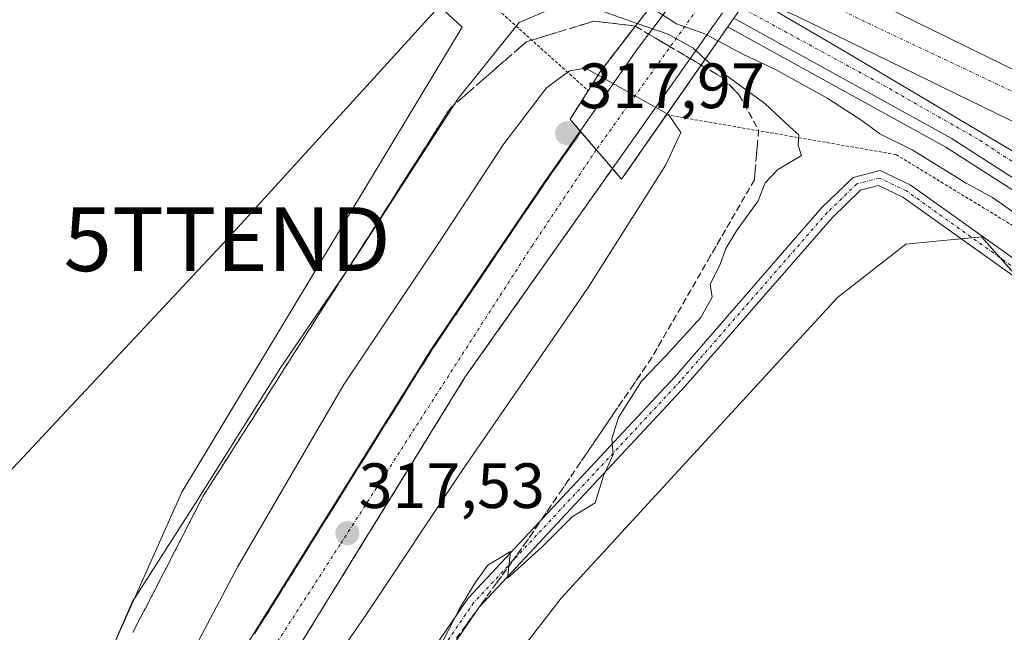
# Model space of a CAD drawing. Units: metres. Extents: x 612066 to 615562, y 4652986 to 4655354.
# Drawn here: x 612767 to 612921, y 4654139 to 4654235 of the extents above; entities that cross this region are included whole.
import ezdxf
from ezdxf.enums import TextEntityAlignment as Align

# ---------------------------------------------------------------- set-up
doc = ezdxf.new("R2010")
doc.units = ezdxf.units.M
doc.header["$MEASUREMENT"] = 0
for name, pattern in [('TRAZO_Y_PUNTO', [1, 0.5, -0.25, 0, -0.25]), ('TRAZOS', [0.75, 0.5, -0.25]), ('TRAZOSX2', [1.5, 1, -0.5])]:
    doc.linetypes.add(name, pattern=pattern)
doc.layers.get('0').update_dxf_attribs({"lineweight": 5})
for name, color, linetype, lineweight in [('Alambrada', 19, 'TRAZOS', 0), ('Arcén (en calzada doble)', 9, 'Continuous', 13), ('Camino', 19, 'Continuous', 0), ('Camino Cxs', 19, 'Continuous', 0), ('Camino eje', 39, 'TRAZO_Y_PUNTO', 13), ('Carretera de calzada doble', 1, 'Continuous', 13), ('Carretera de calzada doble Cxs', 1, 'Continuous', 13), ('Carretera de calzada doble eje', 1, 'TRAZO_Y_PUNTO', 0), ('Carretera de calzada única', 19, 'Continuous', 13), ('Carretera de calzada única Cxs', 19, 'Continuous', 13), ('Carretera de calzada única eje', 19, 'TRAZO_Y_PUNTO', 0), ('Carátula', 7, 'Continuous', 5), ('Cultivos herbáceos CxS', 92, 'Continuous', 0), ('Cultivos leñosos', 92, 'Continuous', 0), ('Cultivos leñosos CxS', 92, 'Continuous', 0), ('Curva de nivel normal', 36, 'Continuous', 0), ('Núcleo urbano', 19, 'Continuous', 0), ('Núcleo urbano CxS', 19, 'Continuous', 0), ('Puente', 1, 'Continuous', 0), ('Puente Cxs', 1, 'Continuous', 13), ('Punto de cota en terreno', 7, 'Continuous', 0), ('Rótulo de punto de cota en terreno', 19, 'Continuous', 0), ('Talud superficial', 39, 'TRAZOSX2', 0), ('Tendido', 6, 'Continuous', 0), ('Torre de tendido puntual', 7, 'Continuous', 0)]:
    doc.layers.add(name, color=color, linetype=linetype, lineweight=lineweight)
doc.styles.add('Arial', font='txt', dxfattribs={"height": 0.2})

# ---------------------------------------------------------------- blocks, each defined once
blk = doc.blocks.new('*U162')
at = {"layer": 'Cultivos herbáceos CxS', "color": 92, "linetype": 'Continuous', "lineweight": 0}
blk.add_polyline3d([(612805.62, 4654084.22, 308.24), (612852.06, 4654144.21, 308.19), (612895.31, 4654191.32, 308.21), (612905.99, 4654199.63, 308.33), (612910.21, 4654200.05, 308.46), (612913.5, 4654200.38, 308.54), (612917.85, 4654200.82, 308.68), (612927.33, 4654190.14, 308.25), (612946.31, 4654167.59, 308.23), (612956.98, 4654160.47, 307.19), (612956.98, 4654160.47, 307.19), (612989.67, 4654067.47, 306.95)], dxfattribs=at)
blk = doc.blocks.new('*U164')
at = {"layer": 'Núcleo urbano CxS', "color": 19, "linetype": 'Continuous', "lineweight": 0}
for points in [[(612989.67, 4654067.47, 306.95), (612956.98, 4654160.47, 307.19), (612946.31, 4654167.59, 308.23), (612927.33, 4654190.14, 308.25), (612917.85, 4654200.82, 308.68), (612913.5, 4654200.38, 308.54), (612910.21, 4654200.05, 308.46), (612905.99, 4654199.63, 308.33), (612895.31, 4654191.32, 308.21), (612852.06, 4654144.21, 308.19), (612805.62, 4654084.22, 308.24)], [(612778.67, 4654129.43, 309.67), (612792.66, 4654160.83, 308.68), (612836.54, 4654233.62, 308.17), (612828.04, 4654241.56, 307.84), (612777.03, 4654271.6, 307.65), (612755.47, 4654276.32, 303.74)]]:
    blk.add_polyline3d(points, dxfattribs=at)
blk = doc.blocks.new('5PATER')
at = {"layer": 'Carátula', "linetype": 'Continuous', "lineweight": 5}
h = blk.add_hatch(color=250, dxfattribs=at)
edge = h.paths.add_edge_path()
edge.add_ellipse((0, 0.01), major_axis=(-1.33, -1.34), ratio=0.999422, start_angle=0, end_angle=360)
blk = doc.blocks.new('5TTEND')
blk.add_text('5TTEND', height=10).set_placement((0, 0), align=Align.MIDDLE_CENTER)

msp = doc.modelspace()

# ---------------------------------------------------------------- linework, layer by layer
at = {"layer": 'Alambrada', "color": 19, "linetype": 'TRAZOS', "lineweight": 0}
for points in [[(612707.59, 4654321.06, 308.91), (612704.06, 4654309.22, 303.42), (612714.03, 4654303.83, 303.72), (612734.8, 4654294.7, 305.1), (612752.87, 4654288.06, 305.71), (612775.09, 4654275.19, 307.67), (612796.06, 4654263.99, 307.24), (612822.44, 4654247.8, 307.73), (612840.51, 4654237.84, 308.51), (612856.28, 4654223.68, 318.57)], [(612868.53, 4654219.91, 317.32), (612904.45, 4654213.69, 312.16), (612932.08, 4654196.88, 310.56), (612954.92, 4654171.76, 308.84), (612965.31, 4654152.04, 308.4), (612973.42, 4654123.6, 307.38), (612984.23, 4654086.43, 307.59), (612994, 4654059.44, 307.14), (613002.52, 4654043.67, 307.28), (613014.78, 4654028.3, 307.29), (613030.15, 4654012.94, 307.52), (613048.42, 4653997.79, 307.01), (613068.36, 4653987.42, 306.83), (613084.56, 4653982.85, 307.1), (613099.51, 4653980.37, 307.41), (613102, 4653980.16, 307.37), (613115.91, 4653978.92, 307.03), (613131.07, 4653979.13, 307.07), (613151, 4653981.01, 306.63), (613170.94, 4653986.41, 306.19), (613193.57, 4653995.14, 306.26), (613208.1, 4654004.28, 305.81), (613219.93, 4654015.09, 305.76), (613233.74, 4654031.11, 310.65)]]:
    msp.add_polyline3d(points, dxfattribs=at)
at = {"layer": 'Arcén (en calzada doble)', "color": 9, "linetype": 'Continuous', "lineweight": 13}
msp.add_polyline3d([(612878.13, 4654233.67, 310.17), (612878.28, 4654233.59, 310.17), (612912.26, 4654214.85, 310.35), (612928.98, 4654204.12, 310.37), (612943.23, 4654193.35, 310.31), (612955.68, 4654180.67, 310.33), (612966.49, 4654165.05, 310.52), (612972.94, 4654152.94, 310.48), (612984.19, 4654121.46, 310.35)], dxfattribs=at)
at = {"layer": 'Camino', "color": 19, "linetype": 'Continuous', "lineweight": 0}
for points in [[(612794.99, 4654082.18, 308.97), (612837.47, 4654144.21, 310.01), (612869.87, 4654178.95, 309.84), (612892.88, 4654205.37, 309.6), (612897.77, 4654210.11, 309.65), (612901.96, 4654211.19, 309.62), (612906.68, 4654208.94, 309.49), (612938.4, 4654186.32, 308.23), (612949.35, 4654175.12, 308.06), (612956.65, 4654165.04, 307.49), (612959.82, 4654158.49, 307.19), (612965.12, 4654143.2, 307.08), (612988.27, 4654065.11, 306.78)], [(612986.18, 4654064.3, 306.73), (612962.99, 4654142.51, 306.99), (612957.75, 4654157.63, 307.08), (612954.72, 4654163.89, 307.54), (612947.64, 4654173.67, 307.82), (612936.94, 4654184.62, 308.05), (612905.54, 4654207.01, 309.21), (612901.74, 4654208.83, 309.57), (612898.9, 4654208.09, 309.55), (612894.5, 4654203.83, 309.47), (612871.53, 4654177.46, 309.57), (612839.22, 4654142.81, 309.86), (612796.77, 4654080.82, 308.71)]]:
    msp.add_polyline3d(points, dxfattribs=at)
at = {"layer": 'Camino Cxs', "color": 19, "linetype": 'Continuous', "lineweight": 0}
for points in [[(612794.99, 4654082.18, 308.97), (612837.47, 4654144.21, 310.01), (612869.87, 4654178.95, 309.84), (612892.88, 4654205.37, 309.6), (612897.77, 4654210.11, 309.65), (612901.96, 4654211.19, 309.62), (612906.68, 4654208.94, 309.49), (612938.4, 4654186.32, 308.23), (612949.35, 4654175.12, 308.06), (612956.65, 4654165.04, 307.49), (612959.82, 4654158.49, 307.19), (612965.12, 4654143.2, 307.08), (612988.27, 4654065.11, 306.78)], [(612986.18, 4654064.3, 306.73), (612962.99, 4654142.51, 306.99), (612957.75, 4654157.63, 307.08), (612954.72, 4654163.89, 307.54), (612947.64, 4654173.67, 307.82), (612936.94, 4654184.62, 308.05), (612905.54, 4654207.01, 309.21), (612901.74, 4654208.83, 309.57), (612898.9, 4654208.09, 309.55), (612894.5, 4654203.83, 309.47), (612871.53, 4654177.46, 309.57), (612839.22, 4654142.81, 309.86), (612796.77, 4654080.82, 308.71)]]:
    msp.add_polyline3d(points, dxfattribs=at)
at = {"layer": 'Camino eje', "color": 39, "linetype": 'TRAZO_Y_PUNTO', "lineweight": 13}
msp.add_polyline3d([(612987.23, 4654064.71, 306.74), (612964.06, 4654142.86, 307.03), (612958.79, 4654158.06, 307.13), (612955.69, 4654164.47, 307.47), (612948.5, 4654174.4, 307.92), (612937.67, 4654185.47, 308.13), (612906.11, 4654207.98, 309.37), (612901.85, 4654210.01, 309.6), (612898.34, 4654209.1, 309.63), (612893.69, 4654204.6, 309.54), (612870.7, 4654178.21, 309.76), (612838.35, 4654143.51, 309.95), (612795.88, 4654081.5, 308.84)], dxfattribs=at)
at = {"layer": 'Carretera de calzada doble', "color": 1, "linetype": 'Continuous', "lineweight": 13}
for points in [[(612886.47, 4654244.85, 310.44), (612949.81, 4654213.73, 311.26), (613039.69, 4654166.74, 312.12), (613108.32, 4654128.41, 312.71), (613153.39, 4654101.7, 312.88), (613196.95, 4654073.49, 312.94)], [(613126.84, 4654108.87, 312.64), (613078.21, 4654137.26, 312.27), (613046.64, 4654154.56, 312.06), (612981.02, 4654189.36, 311.46), (612938.71, 4654211.37, 311.09), (612932.49, 4654214.1, 311), (612888.95, 4654235.36, 310.53), (612881.65, 4654238.54, 310.49)]]:
    msp.add_polyline3d(points, dxfattribs=at)
at = {"layer": 'Carretera de calzada doble Cxs', "color": 1, "linetype": 'Continuous', "lineweight": 13}
msp.add_polyline3d([(613196.95, 4654073.49, 312.94), (613194.91, 4654070.41, 312.89), (613194.91, 4654070.41, 312.89), (613192.85, 4654067.34, 312.57), (613181.99, 4654074.56, 312.89), (613158.74, 4654089.8, 312.8), (613126.84, 4654108.87, 312.64), (613078.21, 4654137.26, 312.27), (613046.64, 4654154.56, 312.06), (612981.02, 4654189.36, 311.46), (612938.71, 4654211.37, 311.09), (612932.49, 4654214.1, 311), (612888.95, 4654235.36, 310.53), (612881.65, 4654238.54, 310.49), (612881.87, 4654238.82, 310.49), (612884.18, 4654241.83, 310.53), (612884.18, 4654241.83, 310.53), (612886.47, 4654244.85, 310.44), (612949.81, 4654213.73, 311.26), (613039.69, 4654166.74, 312.12), (613108.32, 4654128.41, 312.71), (613153.39, 4654101.7, 312.88), (613196.95, 4654073.49, 312.94)], close=True, dxfattribs=at)
at = {"layer": 'Carretera de calzada doble eje', "color": 1, "linetype": 'TRAZO_Y_PUNTO', "lineweight": 0}
msp.add_polyline3d([(612884.18, 4654241.83, 310.53), (612942.85, 4654213.98, 311.25), (613032.04, 4654166.24, 312.08), (613077.39, 4654141.8, 312.47), (613143.39, 4654103.87, 312.88), (613194.91, 4654070.41, 312.89)], dxfattribs=at)
at = {"layer": 'Carretera de calzada única', "color": 19, "linetype": 'Continuous', "lineweight": 13}
for points in [[(612855.03, 4654217.37, 317.92), (612864.01, 4654230.24, 311.7), (612870.6, 4654238.98, 310.22)], [(612881.65, 4654238.54, 310.49), (612896.05, 4654230.09, 310.57), (612937.04, 4654205.73, 310.9), (612944.59, 4654199.62, 310.89), (612953.46, 4654192.43, 310.86), (612963.52, 4654180.74, 310.76), (612974.4, 4654163.65, 310.87), (612981.85, 4654147.6, 310.86), (612989.83, 4654125.29, 310.43)], [(612877.28, 4654235.87, 310.24), (612860.07, 4654211.49, 317.66)], [(612985.76, 4654121.95, 310.58), (612974.45, 4654153.61, 310.64), (612967.9, 4654165.91, 310.66), (612956.95, 4654181.72, 310.58), (612944.32, 4654194.59, 310.54), (612929.92, 4654205.47, 310.56), (612913.1, 4654216.27, 310.5), (612879.08, 4654235.03, 310.27)], [(612516.51, 4653794.94, 311.44), (612550.18, 4653831.72, 310.93), (612589.5, 4653873.82, 310.5), (612667.86, 4653960.66, 309.94), (612685, 4653980.28, 310.15), (612728.59, 4654028.86, 312.04), (612743.32, 4654047.47, 312.78), (612753.75, 4654061.46, 313.43), (612764.56, 4654076.61, 314.17), (612772.66, 4654088.74, 314.89), (612791.24, 4654118.37, 316.23), (612831.74, 4654183.24, 317.98), (612849.38, 4654209.29, 317.89), (612855.03, 4654217.37, 317.92)], [(612860.07, 4654211.49, 317.66), (612857.55, 4654214.43, 317.98), (612855.03, 4654217.37, 317.92)], [(612860.07, 4654211.49, 317.66), (612857.55, 4654214.43, 317.98), (612855.03, 4654217.37, 317.92)], [(612860.07, 4654211.49, 317.66), (612837.04, 4654178.87, 317.81), (612792.68, 4654106.93, 315.82), (612770.44, 4654072.19, 314.13), (612749.49, 4654043.87, 312.85), (612719.44, 4654007.61, 311.06), (612688.27, 4653973.67, 310.1)]]:
    msp.add_polyline3d(points, dxfattribs=at)
at = {"layer": 'Carretera de calzada única Cxs', "color": 19, "linetype": 'Continuous', "lineweight": 13}
for points in [[(612877.28, 4654235.87, 310.24), (612860.07, 4654211.49, 317.66), (612855.03, 4654217.37, 317.92), (612864.01, 4654230.24, 311.7), (612870.6, 4654238.98, 310.22)], [(612985.76, 4654121.95, 310.58), (612974.45, 4654153.61, 310.64), (612967.9, 4654165.91, 310.66), (612956.95, 4654181.72, 310.58), (612944.32, 4654194.59, 310.54), (612929.92, 4654205.47, 310.56), (612913.1, 4654216.27, 310.5), (612879.08, 4654235.03, 310.27), (612880.23, 4654236.68, 310.38), (612881.65, 4654238.54, 310.49), (612896.05, 4654230.09, 310.57), (612937.04, 4654205.73, 310.9), (612944.59, 4654199.62, 310.89), (612953.46, 4654192.43, 310.86), (612963.52, 4654180.74, 310.76), (612974.4, 4654163.65, 310.87), (612981.85, 4654147.6, 310.86), (612989.83, 4654125.29, 310.43)], [(612791.24, 4654118.37, 316.23), (612831.74, 4654183.24, 317.98), (612849.38, 4654209.29, 317.89), (612855.03, 4654217.37, 317.92), (612860.07, 4654211.49, 317.66), (612860.07, 4654211.49, 317.66), (612837.04, 4654178.87, 317.81), (612792.68, 4654106.93, 315.82)]]:
    msp.add_polyline3d(points, dxfattribs=at)
at = {"layer": 'Carretera de calzada única eje', "color": 19, "linetype": 'TRAZO_Y_PUNTO', "lineweight": 0}
for points in [[(612917.58, 4654292.31, 316.38), (612899.36, 4654270.4, 310.56), (612895.52, 4654265.78, 310.48), (612895.52, 4654265.78, 310.48), (612887.31, 4654255.93, 309.63), (612879.06, 4654244.42, 310.41), (612879.06, 4654244.42, 310.41), (612875.3, 4654239.18, 310.34), (612875.3, 4654239.17, 310.34), (612857.55, 4654214.43, 317.98)], [(612880.23, 4654236.68, 310.38), (612901.51, 4654225.09, 310.52), (612917.57, 4654215.93, 310.66), (612936.94, 4654203.16, 310.82), (612948.43, 4654193.51, 310.76), (612958.33, 4654183.14, 310.72), (612969.59, 4654167.52, 310.83), (612978.15, 4654148.15, 310.78), (612985.79, 4654127.95, 310.73)], [(612857.55, 4654214.43, 317.98), (612847.54, 4654199.46, 317.99), (612817.45, 4654152.63, 317.46), (612777.41, 4654090.51, 315.21), (612757.66, 4654059.19, 313.71), (612731.22, 4654026.04, 312.14), (612681.21, 4653969.99, 310.04)]]:
    msp.add_polyline3d(points, dxfattribs=at)
at = {"layer": 'Cultivos herbáceos CxS', "color": 92, "linetype": 'Continuous', "lineweight": 0}
msp.add_polyline3d([(612728.13, 4653998.76, 308.4), (612737.31, 4654005.39, 308.15), (612781.5, 4654051.35, 308.12), (612805.62, 4654084.22, 308.24), (612852.06, 4654144.21, 308.19), (612895.31, 4654191.32, 308.21), (612905.99, 4654199.63, 308.33), (612910.21, 4654200.05, 308.46), (612913.5, 4654200.38, 308.54), (612914.67, 4654200.5, 308.57), (612916.36, 4654200.67, 308.6), (612917.84, 4654200.82, 308.68), (612920.78, 4654197.52, 308.32), (612924.1, 4654193.78, 308.28), (612927.33, 4654190.14, 308.25), (612946.31, 4654167.59, 308.23), (612956.08, 4654161.07, 307.22), (612956.98, 4654160.47, 307.19), (612968.81, 4654126.82, 306.9), (612976.26, 4654105.61, 306.79), (612989.67, 4654067.47, 306.95)], dxfattribs=at)
at = {"layer": 'Cultivos leñosos', "color": 92, "linetype": 'Continuous', "lineweight": 0}
msp.add_polyline3d([(612755.47, 4654276.32, 303.74), (612764.59, 4654274.33, 306.46), (612777.03, 4654271.6, 307.65), (612828.04, 4654241.56, 307.84), (612836.54, 4654233.62, 308.17), (612792.66, 4654160.83, 308.68), (612778.67, 4654129.43, 309.67), (612774.99, 4654121.54, 309.27), (612762.83, 4654095.46, 309.86), (612747.42, 4654058.52, 312.25), (612744.59, 4654054.63, 312.12), (612743.24, 4654052.77, 312), (612736.46, 4654044.59, 311.77), (612713.01, 4654016.29, 310.69), (612700.69, 4654004.48, 310.07), (612675.98, 4653980.76, 309.47), (612672.88, 4653977.79, 309.4)], dxfattribs=at)
at = {"layer": 'Cultivos leñosos CxS', "color": 92, "linetype": 'Continuous', "lineweight": 0}
msp.add_polyline3d([(612688.39, 4654121.69, 305.15), (612702.85, 4654139.98, 304.98), (612719.78, 4654161.66, 304.93), (612725.5, 4654171.38, 304.78), (612733.41, 4654178.07, 304.86), (612739.13, 4654186.66, 304.86), (612749.13, 4654193.03, 304.93), (612757.6, 4654196.21, 304.76), (612758.13, 4654197.05, 304.67), (612758.76, 4654200.54, 304.7), (612749.81, 4654221.82, 304.34), (612748.94, 4654230.11, 304.47), (612754.6, 4654244.06, 304.15), (612756.84, 4654263.4, 303.6), (612756.35, 4654271.53, 303.52), (612756.07, 4654273.02, 303.65), (612755.47, 4654276.32, 303.74), (612777.03, 4654271.6, 307.65), (612828.04, 4654241.56, 307.84), (612836.54, 4654233.62, 308.17), (612792.66, 4654160.83, 308.68), (612778.67, 4654129.43, 309.67)], dxfattribs=at)
at = {"layer": 'Curva de nivel normal', "color": 36, "linetype": 'Continuous', "lineweight": 0}
for points in [[(612863.97, 4654234.21, 310), (612858.63, 4654236.06, 310), (612851.63, 4654236.95, 310), (612845.47, 4654234.37, 310), (612835.91, 4654222.46, 310), (612818.71, 4654195.79, 310), (612808.09, 4654180.31, 310), (612794.8, 4654159.12, 310), (612784.89, 4654143.61, 310), (612780.23, 4654132.9, 310)], [(612865.98, 4654236.82, 310), (612870.11, 4654234.16, 310), (612874.53, 4654232.59, 310), (612876.6, 4654231.48, 310)], [(612863.97, 4654234.21, 310), (612868.82, 4654232.53, 310), (612872.67, 4654230.39, 310), (612874.61, 4654228.62, 310)], [(612876.6, 4654231.48, 310), (612880.61, 4654229.34, 310), (612885.62, 4654227, 310), (612893.78, 4654222.45, 310), (612899.13, 4654218.99, 310), (612901.92, 4654216.92, 310), (612907.01, 4654214.4, 310), (612915.46, 4654209.18, 310), (612919.58, 4654206.97, 310), (612923.09, 4654204.5, 310), (612931.53, 4654199.04, 310), (612940.91, 4654191.66, 310), (612951.16, 4654181.22, 310), (612961.88, 4654167.08, 310), (612969.43, 4654152.6, 310), (612977.82, 4654130.4, 310)], [(612832.82, 4654136.07, 310), (612836.22, 4654142.74, 310), (612838.62, 4654146.73, 310), (612840.56, 4654149.39, 310), (612844.13, 4654151.51, 310), (612843.63, 4654147.34, 310), (612849.01, 4654152.23, 310), (612853.76, 4654156.98, 310), (612857.35, 4654159.14, 310), (612858.7, 4654163.39, 310), (612860.2, 4654166.73, 310), (612859.98, 4654169.17, 310), (612861, 4654172.51, 310), (612864.6, 4654178.2, 310), (612868.42, 4654182.19, 310), (612873.91, 4654188.17, 310), (612875.68, 4654191.36, 310), (612875.35, 4654193.41, 310), (612876.94, 4654196.49, 310), (612877.82, 4654199, 310), (612879.5, 4654201.73, 310), (612882.88, 4654206.43, 310), (612884, 4654209.28, 310), (612885.92, 4654211.31, 310), (612889.66, 4654213.52, 310), (612889.16, 4654215.11, 310), (612889.26, 4654216.79, 310), (612887.9, 4654217.96, 310), (612883.93, 4654221.66, 310), (612875.46, 4654227.85, 310), (612874.61, 4654228.62, 310)], [(612786.16, 4654120.28, 315), (612801.44, 4654149.2, 315), (612818.03, 4654177.66, 315), (612832.79, 4654199.73, 315), (612843.08, 4654215.37, 315), (612849.73, 4654224.15, 315), (612853.35, 4654226.78, 315), (612855.85, 4654227.23, 315), (612857.82, 4654226.12, 315)], [(612857.82, 4654226.12, 315), (612868.64, 4654220.07, 315), (612868.64, 4654220.07, 315)], [(612868.64, 4654220.07, 315), (612868.65, 4654220.07, 315), (612868.83, 4654219.96, 315), (612870.76, 4654217.13, 315), (612868.44, 4654212.06, 315), (612856.19, 4654192.73, 315), (612836.66, 4654164.39, 315), (612821.56, 4654141.73, 315), (612797.08, 4654106.21, 315)], [(612868.64, 4654220.07, 315), (612868.64, 4654220.07, 315)]]:
    msp.add_polyline3d(points, dxfattribs=at)
at = {"layer": 'Núcleo urbano', "color": 19, "linetype": 'Continuous', "lineweight": 0}
for points in [[(612755.47, 4654276.32, 303.74), (612764.59, 4654274.33, 306.46), (612777.03, 4654271.6, 307.65), (612828.04, 4654241.56, 307.84), (612836.54, 4654233.62, 308.17), (612792.66, 4654160.83, 308.68), (612778.67, 4654129.43, 309.67), (612774.99, 4654121.54, 309.27), (612762.83, 4654095.46, 309.86), (612747.42, 4654058.52, 312.25), (612744.59, 4654054.63, 312.12), (612743.24, 4654052.77, 312), (612736.46, 4654044.59, 311.77), (612713.01, 4654016.29, 310.69), (612700.69, 4654004.48, 310.07), (612675.98, 4653980.76, 309.47), (612672.88, 4653977.79, 309.4)], [(612728.13, 4653998.76, 308.4), (612737.31, 4654005.39, 308.15), (612781.5, 4654051.35, 308.12), (612805.62, 4654084.22, 308.24), (612852.06, 4654144.21, 308.19), (612895.31, 4654191.32, 308.21), (612905.99, 4654199.63, 308.33), (612910.21, 4654200.05, 308.46), (612913.5, 4654200.38, 308.54), (612914.67, 4654200.5, 308.57), (612916.36, 4654200.67, 308.6), (612917.84, 4654200.82, 308.68), (612920.78, 4654197.52, 308.32), (612924.1, 4654193.78, 308.28), (612927.33, 4654190.14, 308.25), (612946.31, 4654167.59, 308.23), (612956.08, 4654161.07, 307.22), (612956.98, 4654160.47, 307.19), (612968.81, 4654126.82, 306.9), (612976.26, 4654105.61, 306.79), (612989.67, 4654067.47, 306.95)]]:
    msp.add_polyline3d(points, dxfattribs=at)
at = {"layer": 'Puente', "color": 1, "linetype": 'Continuous', "lineweight": 0}
for points in [[(612868.53, 4654219.91, 317.32), (612861.5, 4654209.83, 318), (612860.07, 4654211.49, 317.99), (612857.55, 4654214.43, 318.05), (612855.03, 4654217.37, 318.11), (612853.46, 4654219.2, 318.16), (612858.15, 4654226.64, 318.51), (612868.42, 4654239.99, 318.34), (612869.9, 4654241.91, 317.93), (612871.37, 4654243.84, 318.27), (612871.43, 4654243.92, 318.27), (612873.85, 4654247.06, 318.06), (612876.26, 4654250.2, 318.17), (612882.01, 4654257.68, 318.1), (612887.8, 4654265.21, 317.92), (612890.22, 4654268.34, 317.82), (612890.45, 4654268.66, 317.78), (612892.79, 4654271.4, 317.72), (612894.1, 4654272.92, 317.71), (612895.4, 4654274.46, 317.18), (612908.53, 4654289.84, 317)], [(612879.08, 4654235.03, 315.99), (612868.53, 4654219.91, 317.32)]]:
    msp.add_polyline3d(points, dxfattribs=at)
at = {"layer": 'Puente Cxs', "color": 1, "linetype": 'Continuous', "lineweight": 13}
msp.add_polyline3d([(612879.08, 4654235.03, 315.99), (612861.5, 4654209.83, 318), (612860.07, 4654211.49, 317.99), (612857.55, 4654214.43, 318.05), (612855.03, 4654217.37, 318.11), (612853.46, 4654219.2, 318.16), (612858.15, 4654226.64, 318.51), (612868.42, 4654239.99, 318.34)], dxfattribs=at)
at = {"layer": 'Talud superficial', "color": 39, "linetype": 'TRAZOSX2', "lineweight": 0}
for points in [[(612785.01, 4654138.86, 310.68), (612785.75, 4654140.29, 310.66), (612786.48, 4654141.71, 310.68), (612787.22, 4654143.14, 310.68), (612787.95, 4654144.56, 310.63), (612788.69, 4654145.99, 310.56), (612789.42, 4654147.41, 310.5), (612790.15, 4654148.84, 310.44), (612790.89, 4654150.26, 310.38), (612791.62, 4654151.69, 310.32), (612792.36, 4654153.12, 310.28), (612793.09, 4654154.54, 310.2), (612793.83, 4654155.97, 310.1), (612794.56, 4654157.39, 310.01), (612795.3, 4654158.82, 309.94), (612796.03, 4654160.24, 309.89), (612796.89, 4654161.59, 309.89), (612797.75, 4654162.94, 309.96), (612798.61, 4654164.29, 310.02), (612799.47, 4654165.64, 310.08), (612800.33, 4654166.99, 310.12), (612801.19, 4654168.34, 310.13), (612802.05, 4654169.69, 310.17), (612802.91, 4654171.03, 310.22), (612803.77, 4654172.38, 310.26), (612804.63, 4654173.73, 310.3), (612805.49, 4654175.08, 310.31), (612806.35, 4654176.43, 310.28), (612807.21, 4654177.78, 310.25), (612808.06, 4654179.13, 310.27), (612808.92, 4654180.48, 310.29), (612809.78, 4654181.83, 310.27), (612810.64, 4654183.18, 310.22), (612811.5, 4654184.53, 310.08), (612812.36, 4654185.88, 309.96), (612813.22, 4654187.23, 309.8), (612814.08, 4654188.58, 309.6), (612814.94, 4654189.93, 309.66), (612815.8, 4654191.27, 309.69), (612816.66, 4654192.62, 309.72), (612817.52, 4654193.97, 309.81), (612818.38, 4654195.32, 309.84), (612819.24, 4654196.67, 309.82), (612820.1, 4654198.02, 309.75), (612820.96, 4654199.37, 309.7), (612821.82, 4654200.72, 309.65), (612822.68, 4654202.07, 309.63), (612823.54, 4654203.42, 309.56), (612824.4, 4654204.77, 309.57), (612825.26, 4654206.12, 309.51), (612826.11, 4654207.47, 309.39), (612826.97, 4654208.82, 309.39), (612827.83, 4654210.17, 309.56), (612828.69, 4654211.51, 309.69), (612829.55, 4654212.86, 309.75), (612830.41, 4654214.21, 309.81), (612831.27, 4654215.56, 309.84), (612832.13, 4654216.91, 309.84), (612832.99, 4654218.26, 309.84), (612833.85, 4654219.61, 309.84), (612834.71, 4654220.96, 309.81), (612836.19, 4654222.26, 309.95), (612837.68, 4654223.55, 310.17), (612839.16, 4654224.85, 310.47), (612840.65, 4654226.15, 310.8), (612842.13, 4654227.45, 311.1), (612843.62, 4654228.74, 311.31), (612845.1, 4654230.04, 311.4), (612846.59, 4654231.33, 311.44), (612848.35, 4654231.87, 311.6), (612850.12, 4654232.41, 311.71), (612851.88, 4654232.95, 311.7), (612853.65, 4654233.49, 311.33), (612855.41, 4654234.03, 311.01), (612857.18, 4654234.57, 310.66), (612858.83, 4654234.38, 310.52), (612860.49, 4654234.18, 310.36), (612862.07, 4654233.99, 310.26), (612863.66, 4654233.8, 310.25), (612863.66, 4654233.8, 310.25), (612862.55, 4654232.37, 310.88), (612861.45, 4654230.93, 311.73), (612860.35, 4654229.5, 312.67), (612859.25, 4654228.07, 313.66), (612858.15, 4654226.64, 314.79), (612857.21, 4654225.15, 315.94), (612856.27, 4654223.66, 316.98), (612855.34, 4654222.18, 317.11), (612854.4, 4654220.69, 317.26), (612853.46, 4654219.2, 317.5), (612854.24, 4654218.29, 317.8), (612855.03, 4654217.37, 317.92), (612855.12, 4654217.27, 317.93), (612854.2, 4654215.96, 317.91), (612853.28, 4654214.64, 317.96), (612852.37, 4654213.33, 318.05), (612851.43, 4654211.98, 318.04), (612850.48, 4654210.64, 317.91), (612849.54, 4654209.29, 317.9), (612848.7, 4654208.05, 317.95), (612847.86, 4654206.81, 317.95), (612847.02, 4654205.57, 317.98), (612846.18, 4654204.33, 317.97), (612845.34, 4654203.09, 317.91), (612844.5, 4654201.85, 317.86), (612843.66, 4654200.61, 317.87), (612842.82, 4654199.37, 317.94), (612841.98, 4654198.13, 318.02), (612841.14, 4654196.89, 317.98), (612840.3, 4654195.64, 317.91), (612839.46, 4654194.4, 317.92), (612838.62, 4654193.16, 317.99), (612837.78, 4654191.92, 317.99), (612836.94, 4654190.68, 318.01), (612836.1, 4654189.44, 317.98), (612835.26, 4654188.2, 317.94), (612834.42, 4654186.96, 317.89), (612833.58, 4654185.72, 317.89), (612832.74, 4654184.48, 317.93), (612831.9, 4654183.24, 317.99), (612831.06, 4654181.89, 317.9), (612830.21, 4654180.54, 317.81), (612829.37, 4654179.19, 317.8), (612828.53, 4654177.84, 317.81), (612827.68, 4654176.48, 317.8), (612826.84, 4654175.13, 317.83), (612826, 4654173.78, 317.83), (612825.15, 4654172.43, 317.76), (612824.31, 4654171.08, 317.71), (612823.46, 4654169.73, 317.71), (612822.62, 4654168.37, 317.75), (612821.77, 4654167.02, 317.72), (612820.93, 4654165.67, 317.64), (612820.08, 4654164.32, 317.59), (612819.24, 4654162.97, 317.58), (612818.4, 4654161.62, 317.56), (612817.55, 4654160.26, 317.57), (612816.71, 4654158.91, 317.6), (612815.87, 4654157.56, 317.49), (612815.02, 4654156.21, 317.39), (612814.18, 4654154.86, 317.36), (612813.34, 4654153.51, 317.4), (612812.49, 4654152.15, 317.37), (612811.65, 4654150.8, 317.34), (612810.81, 4654149.45, 317.22), (612809.96, 4654148.1, 317.13), (612809.12, 4654146.75, 317.06), (612808.28, 4654145.4, 317.04), (612807.43, 4654144.05, 317.08), (612806.59, 4654142.7, 317.08), (612805.75, 4654141.35, 316.92), (612804.9, 4654139.99, 316.84), (612804.06, 4654138.64, 316.85)], [(612857.13, 4654234.56, 316.62), (612846.59, 4654231.33, 316.62), (612840.65, 4654226.15, 316.62), (612837.68, 4654223.55, 316.62), (612834.71, 4654220.96, 316.62), (612829.55, 4654212.86, 316.62), (612826.97, 4654208.82, 316.62), (612824.4, 4654204.77, 316.62), (612816.66, 4654192.62, 316.62), (612814.08, 4654188.58, 316.62), (612808.92, 4654180.48, 316.62), (612806.35, 4654176.43, 316.62), (612803.77, 4654172.38, 316.62), (612801.19, 4654168.34, 316.62), (612796.03, 4654160.24, 316.62), (612793.83, 4654155.97, 316.62), (612791.62, 4654151.69, 316.62), (612789.42, 4654147.41, 316.62), (612787.22, 4654143.14, 316.62), (612785.01, 4654138.86, 316.62)], [(612863.66, 4654233.8, 309.98), (612860.49, 4654234.18, 309.98), (612857.18, 4654234.57, 309.98), (612857.13, 4654234.56, 309.98)], [(612863.66, 4654233.8, 310.48), (612863.8, 4654233.78, 310.48), (612863.75, 4654233.71, 310.48), (612873.96, 4654227.69, 310.48)], [(612811.82, 4654137.96, 316.97), (612812.69, 4654139.37, 316.88), (612813.56, 4654140.78, 316.86), (612814.43, 4654142.19, 316.94), (612815.29, 4654143.61, 317.1), (612816.16, 4654145.02, 317.16), (612817.03, 4654146.43, 317.12), (612817.9, 4654147.84, 317.08), (612818.77, 4654149.25, 317.09), (612819.64, 4654150.66, 317.13), (612820.51, 4654152.07, 317.25), (612821.38, 4654153.48, 317.44), (612822.25, 4654154.89, 317.27), (612823.12, 4654156.3, 317.17), (612823.99, 4654157.71, 317.18), (612824.86, 4654159.12, 317.24), (612825.73, 4654160.53, 317.32), (612826.6, 4654161.94, 317.44), (612827.47, 4654163.35, 317.47), (612828.34, 4654164.76, 317.43), (612829.21, 4654166.17, 317.44), (612830.08, 4654167.58, 317.54), (612830.95, 4654169, 317.65), (612831.82, 4654170.41, 317.63), (612832.69, 4654171.82, 317.6), (612833.56, 4654173.23, 317.69), (612834.43, 4654174.64, 317.72), (612835.3, 4654176.05, 317.76), (612836.17, 4654177.46, 317.83), (612837.04, 4654178.87, 317.81), (612838, 4654180.23, 317.73), (612838.96, 4654181.59, 317.73), (612839.92, 4654182.95, 317.81), (612840.88, 4654184.31, 317.88), (612841.84, 4654185.67, 317.84), (612842.8, 4654187.03, 317.77), (612843.76, 4654188.39, 317.79), (612844.72, 4654189.74, 317.79), (612845.68, 4654191.1, 317.82), (612846.64, 4654192.46, 317.85), (612847.59, 4654193.82, 317.75), (612848.55, 4654195.18, 317.65), (612849.51, 4654196.54, 317.63), (612850.47, 4654197.9, 317.7), (612851.43, 4654199.26, 317.75), (612852.39, 4654200.62, 317.66), (612853.35, 4654201.97, 317.67), (612854.31, 4654203.33, 317.79), (612855.27, 4654204.69, 317.81), (612856.23, 4654206.05, 317.83), (612857.19, 4654207.41, 317.73), (612858.15, 4654208.77, 317.69), (612859.11, 4654210.13, 317.65), (612860.07, 4654211.49, 317.66), (612860.07, 4654211.49, 317.66), (612860.78, 4654210.66, 317.5), (612861.5, 4654209.83, 317.32), (612862.63, 4654211.45, 317.04), (612863.77, 4654213.08, 316.9), (612864.9, 4654214.7, 316.64), (612866.03, 4654216.33, 316.34), (612867.16, 4654217.95, 316.03), (612868.3, 4654219.57, 315.23), (612869.43, 4654221.2, 314.16), (612870.56, 4654222.82, 313.07), (612871.7, 4654224.45, 312.01), (612872.83, 4654226.07, 311.12), (612873.96, 4654227.69, 310.28), (612875.6, 4654226.73, 310.19), (612877.24, 4654225.76, 310.18), (612878.59, 4654224.38, 310.32), (612879.94, 4654222.99, 310.29), (612880.69, 4654221.62, 310.32), (612881.45, 4654220.25, 310.29), (612882.2, 4654218.88, 310.36), (612882.95, 4654217.5, 310.3), (612882.79, 4654215.56, 310.26), (612882.63, 4654213.61, 310.21), (612882.46, 4654211.67, 310.16), (612882.3, 4654209.72, 310.1), (612881.53, 4654208.39, 310.08), (612880.77, 4654207.07, 310.11), (612880, 4654205.74, 310.12), (612879.23, 4654204.41, 310.1), (612878.47, 4654203.09, 310.07), (612877.7, 4654201.76, 310.07), (612876.93, 4654200.43, 310.06), (612876.17, 4654199.11, 310.06), (612875.4, 4654197.78, 310.08), (612874.64, 4654196.45, 310.1), (612873.87, 4654195.13, 310.1), (612873.11, 4654193.8, 310.08), (612872.34, 4654192.47, 310.09), (612871.58, 4654191.14, 310.11), (612870.81, 4654189.81, 310.18), (612870.04, 4654188.48, 310.24), (612869.28, 4654187.16, 310.23), (612868.51, 4654185.83, 310.2), (612867.74, 4654184.5, 310.16), (612866.98, 4654183.18, 310.11), (612866.21, 4654181.85, 310.07), (612865.28, 4654180.48, 310.04), (612864.34, 4654179.11, 310.02), (612863.41, 4654177.74, 310.01), (612862.48, 4654176.37, 310.01), (612861.55, 4654175.01, 309.98), (612860.62, 4654173.64, 310), (612859.69, 4654172.27, 310.05), (612858.75, 4654170.9, 310.1), (612857.82, 4654169.53, 310.12), (612856.89, 4654168.16, 310.13), (612855.96, 4654166.8, 310.16), (612855.03, 4654165.43, 310.16), (612854.1, 4654164.06, 310.14), (612853.17, 4654162.69, 310.14), (612852.24, 4654161.32, 310.15), (612851.31, 4654159.95, 310.16), (612850.37, 4654158.59, 310.15), (612849.44, 4654157.22, 309.98), (612848.51, 4654155.85, 309.89), (612847.58, 4654154.48, 309.89), (612846.65, 4654153.11, 309.98), (612845.86, 4654152.02, 309.97), (612845.06, 4654150.92, 309.95), (612844.27, 4654149.83, 309.93), (612843.48, 4654148.73, 309.91), (612842.69, 4654147.64, 309.85), (612841.9, 4654146.54, 309.89), (612841.11, 4654145.45, 309.95), (612840.31, 4654144.35, 309.95), (612839.52, 4654143.26, 309.91), (612838.73, 4654142.16, 309.82), (612837.93, 4654141.07, 309.8), (612837.14, 4654139.97, 309.84), (612836.35, 4654138.88, 309.93)], [(612873.96, 4654227.69, 310.48), (612877.24, 4654225.76, 310.48), (612879.94, 4654222.99, 310.48), (612881.45, 4654220.25, 310.48), (612882.95, 4654217.5, 310.48), (612882.63, 4654213.61, 310.48), (612882.3, 4654209.72, 310.48), (612875.4, 4654197.78, 310.48), (612873.11, 4654193.8, 310.48), (612870.81, 4654189.81, 310.48), (612866.21, 4654181.85, 310.48), (612863.41, 4654177.74, 310.48), (612855.03, 4654165.43, 310.48), (612852.24, 4654161.32, 310.48), (612849.44, 4654157.22, 310.48), (612846.65, 4654153.11, 310.48), (612844.27, 4654149.83, 310.48), (612841.9, 4654146.54, 310.48), (612839.52, 4654143.26, 310.48), (612837.14, 4654139.97, 310.48), (612834.77, 4654136.69, 310.48)], [(612858.15, 4654226.64, 318.04), (612853.46, 4654219.2, 318.04), (612855.03, 4654217.37, 318.04)], [(612870.54, 4654222.78, 310.48), (612867.33, 4654218.18, 310.48)], [(612804.06, 4654138.64, 318.04), (612806.59, 4654142.7, 318.04), (612811.65, 4654150.8, 318.04), (612814.18, 4654154.86, 318.04), (612816.71, 4654158.91, 318.04), (612819.24, 4654162.97, 318.04), (612821.77, 4654167.02, 318.04), (612824.31, 4654171.08, 318.04), (612826.84, 4654175.13, 318.04), (612829.37, 4654179.19, 318.04), (612831.9, 4654183.24, 318.04), (612839.46, 4654194.4, 318.04), (612841.98, 4654198.13, 318.04), (612849.54, 4654209.29, 318.04), (612852.37, 4654213.33, 318.04), (612855.12, 4654217.27, 318.04)], [(612855.29, 4654217.07, 316.62), (612860.07, 4654211.49, 316.62)], [(612860.07, 4654211.49, 316.62), (612854.31, 4654203.33, 316.62), (612851.43, 4654199.26, 316.62), (612848.55, 4654195.18, 316.62), (612845.68, 4654191.1, 316.62), (612842.8, 4654187.03, 316.62), (612837.04, 4654178.87, 316.62), (612831.82, 4654170.41, 316.62), (612829.21, 4654166.17, 316.62), (612816.16, 4654145.02, 316.62), (612813.56, 4654140.78, 316.62), (612800.51, 4654119.63, 316.62)], [(612860.07, 4654211.49, 315.65), (612861.5, 4654209.83, 315.65)]]:
    msp.add_polyline3d(points, dxfattribs=at)
msp.add_polyline3d([(612873.96, 4654227.69, 310.28), (612872.83, 4654226.07, 311.12), (612871.7, 4654224.45, 312.01), (612870.56, 4654222.82, 313.07), (612869.43, 4654221.2, 314.16), (612868.3, 4654219.57, 315.23), (612867.16, 4654217.95, 316.03), (612866.03, 4654216.33, 316.34), (612864.9, 4654214.7, 316.64), (612863.77, 4654213.08, 316.9), (612862.63, 4654211.45, 317.04), (612861.5, 4654209.83, 317.32), (612860.78, 4654210.66, 317.5), (612860.07, 4654211.49, 317.66), (612858.81, 4654212.96, 317.87), (612857.55, 4654214.43, 317.98), (612856.33, 4654215.85, 318.03), (612855.12, 4654217.27, 317.93), (612855.03, 4654217.37, 317.92), (612854.24, 4654218.29, 317.8), (612853.46, 4654219.2, 317.5), (612854.4, 4654220.69, 317.26), (612855.34, 4654222.18, 317.11), (612856.27, 4654223.66, 316.98), (612857.21, 4654225.15, 315.94), (612858.15, 4654226.64, 314.79), (612859.25, 4654228.07, 313.66), (612860.35, 4654229.5, 312.67), (612861.45, 4654230.93, 311.73), (612862.55, 4654232.37, 310.88), (612863.66, 4654233.8, 310.25), (612863.8, 4654233.78, 310.25), (612863.75, 4654233.71, 310.26), (612865.45, 4654232.71, 310.53), (612867.16, 4654231.71, 310.72), (612868.86, 4654230.7, 310.74), (612870.56, 4654229.7, 310.61), (612872.26, 4654228.7, 310.37), (612873.96, 4654227.69, 310.28)], close=True, dxfattribs=at)
at = {"layer": 'Tendido', "color": 6, "linetype": 'Continuous', "lineweight": 0}
msp.add_polyline3d([(612712.05, 4654106.73, 308.51), (612799.76, 4654200.43, 307.97), (612904.89, 4654315.95, 308.18), (612993.4, 4654410.4, 306.16)], dxfattribs=at)

# ---------------------------------------------------------------- block references
at = {"layer": 'Cultivos herbáceos CxS', "color": 92, "linetype": 'Continuous', "lineweight": 0}
msp.add_blockref('*U162', (0, 0), dxfattribs=at)
at = {"layer": 'Núcleo urbano CxS', "color": 19, "linetype": 'Continuous', "lineweight": 0}
msp.add_blockref('*U164', (0, 0), dxfattribs=at)
at = {"layer": 'Punto de cota en terreno', "linetype": 'Continuous', "lineweight": 0}
for p in [(612853, 4654217, 317.97), (612818.59, 4654154.39, 317.53)]:
    msp.add_blockref('5PATER', p, dxfattribs=at)
at = {"layer": 'Torre de tendido puntual', "linetype": 'Continuous', "lineweight": 0}
msp.add_blockref('5TTEND', (612799.76, 4654200.43, 307.99), dxfattribs=at)

# ---------------------------------------------------------------- texts
at = {"layer": 'Rótulo de punto de cota en terreno', "color": 19, "linetype": 'Continuous', "lineweight": 0, "style": 'Arial'}
for s, p in [('317,97', (612854.76, 4654218.76)), ('317,53', (612820.35, 4654156.15))]:
    msp.add_text(s, height=7, dxfattribs=at).set_placement(p, align=Align.BOTTOM_LEFT)

doc.saveas('drawing.dxf')
